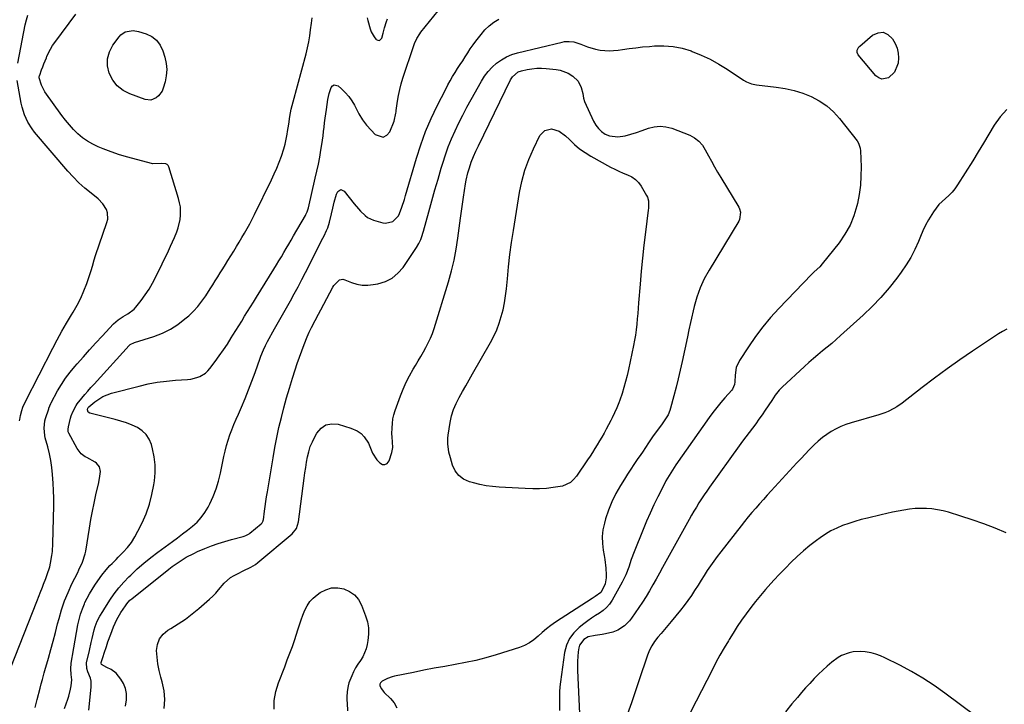
# Model space of a CAD drawing. Units: inches. Extents: x 1900291 to 1905686, y 437841 to 443112.
# Drawn here: x 1904216 to 1904785, y 441259 to 441655 of the extents above; entities that cross this region are included whole.
import ezdxf

# ---------------------------------------------------------------- set-up
doc = ezdxf.new("R2010")
doc.units = ezdxf.units.IN
doc.header["$MEASUREMENT"] = 0
doc.layers.add('7', color=7, linetype='Continuous')
doc.layers.add('8', color=7, linetype='Continuous')

msp = doc.modelspace()

# ---------------------------------------------------------------- linework, layer by layer
at = {"layer": '7', "color": 18}
for points in [[(1904241.7, 441256.63, 1836), (1904243.66, 441261.98, 1836), (1904244.28, 441263.88, 1836), (1904245.23, 441267.75, 1836), (1904245.55, 441269.72, 1836), (1904245.97, 441273.15, 1836), (1904245.64, 441276.4, 1836), (1904245.5, 441279.49, 1836), (1904245.71, 441282.86, 1836), (1904246.22, 441286.21, 1836), (1904246.4, 441287.32, 1836), (1904249.5, 441304.95, 1836), (1904250.18, 441308.11, 1836), (1904251.02, 441311.22, 1836), (1904252.09, 441314.25, 1836), (1904253.33, 441317.23, 1836), (1904253.63, 441317.88, 1836), (1904254.9, 441320.47, 1836), (1904256.25, 441323.01, 1836), (1904257.73, 441325.48, 1836), (1904259.3, 441327.9, 1836), (1904261.06, 441330.49, 1836), (1904263.34, 441333.73, 1836), (1904265.78, 441336.84, 1836), (1904268.07, 441339.28, 1836), (1904269.25, 441340.46, 1836), (1904271.61, 441342.84, 1836), (1904272.78, 441344.03, 1836), (1904275.7, 441346.98, 1836), (1904278.18, 441349.75, 1836), (1904280.47, 441352.67, 1836), (1904282.46, 441355.79, 1836), (1904284.26, 441359.05, 1836), (1904286.62, 441363.89, 1836), (1904288.93, 441369.22, 1836), (1904290.89, 441374.66, 1836), (1904292.35, 441380.26, 1836), (1904293.46, 441385.97, 1836), (1904293.78, 441388.15, 1836), (1904294.17, 441392.82, 1836), (1904294.18, 441397.48, 1836), (1904293.61, 441402.1, 1836), (1904292.65, 441406.69, 1836), (1904291.97, 441409.16, 1836), (1904290.69, 441412.21, 1836), (1904289, 441414.91, 1836), (1904286.67, 441417.09, 1836), (1904283.94, 441418.94, 1836), (1904280.8, 441420.38, 1836), (1904277.6, 441421.67, 1836), (1904274.33, 441422.76, 1836), (1904271.01, 441423.7, 1836), (1904256.43, 441427.31, 1836), (1904255.47, 441427.91, 1836), (1904255.07, 441429.19, 1836), (1904255.28, 441430.21, 1836), (1904255.55, 441430.65, 1836), (1904255.91, 441431.04, 1836), (1904259.32, 441433.86, 1836), (1904261.54, 441435.46, 1836), (1904263.87, 441436.85, 1836), (1904266.36, 441437.93, 1836), (1904268.96, 441438.79, 1836), (1904284.99, 441442.96, 1836), (1904290.18, 441444.16, 1836), (1904295.41, 441445.14, 1836), (1904300.68, 441445.82, 1836), (1904305.99, 441446.3, 1836), (1904312.88, 441446.71, 1836), (1904314.74, 441446.92, 1836), (1904318.34, 441447.83, 1836), (1904320.08, 441448.53, 1836), (1904323.22, 441450.48, 1836), (1904324.56, 441451.74, 1836), (1904325.79, 441453.14, 1836), (1904328.78, 441457.09, 1836), (1904331.23, 441460.43, 1836), (1904333.62, 441463.81, 1836), (1904335.9, 441467.26, 1836), (1904338.13, 441470.76, 1836), (1904339.09, 441472.32, 1836), (1904340.79, 441475.07, 1836), (1904342.49, 441477.81, 1836), (1904344.19, 441480.54, 1836), (1904345.9, 441483.28, 1836), (1904347.61, 441486.01, 1836), (1904349.32, 441488.75, 1836), (1904351.02, 441491.49, 1836), (1904352.72, 441494.23, 1836), (1904362.81, 441510.57, 1836), (1904364.26, 441512.94, 1836), (1904365.71, 441515.32, 1836), (1904367.15, 441517.71, 1836), (1904368.58, 441520.1, 1836), (1904369.99, 441522.5, 1836), (1904371.4, 441524.9, 1836), (1904372.81, 441527.3, 1836), (1904374.21, 441529.71, 1836), (1904381.04, 441541.52, 1836), (1904381.33, 441542.05, 1836), (1904382.08, 441543.7, 1836), (1904382.64, 441545.43, 1836), (1904382.79, 441546.02, 1836), (1904386.75, 441563.04, 1836), (1904387.65, 441567.09, 1836), (1904388.5, 441571.14, 1836), (1904389.26, 441575.21, 1836), (1904389.97, 441579.3, 1836), (1904390.48, 441582.43, 1836), (1904390.88, 441584.96, 1836), (1904391.24, 441587.49, 1836), (1904391.56, 441590.03, 1836), (1904391.85, 441592.57, 1836), (1904392.13, 441595.12, 1836), (1904392.45, 441597.66, 1836), (1904392.79, 441600.19, 1836), (1904393.17, 441602.72, 1836), (1904394.06, 441608.48, 1836), (1904394.8, 441611.98, 1836), (1904395.9, 441615.39, 1836), (1904396.72, 441616.37, 1836), (1904397.65, 441616.94, 1836), (1904399.92, 441616.41, 1836), (1904401.89, 441614.73, 1836), (1904404.09, 441612.61, 1836), (1904406.09, 441610.34, 1836), (1904407.8, 441607.83, 1836), (1904409.31, 441605.18, 1836), (1904410.08, 441603.62, 1836), (1904411.97, 441600.17, 1836), (1904414.05, 441596.85, 1836), (1904416.42, 441593.73, 1836), (1904418.97, 441590.75, 1836), (1904421.29, 441588.28, 1836), (1904426.02, 441586.73, 1836), (1904428.03, 441587.84, 1836), (1904429.87, 441589.89, 1836), (1904432.3, 441595.95, 1836), (1904433.28, 441600.62, 1836), (1904433.39, 441601.41, 1836), (1904433.5, 441602.21, 1836), (1904434.26, 441607.47, 1836), (1904434.84, 441610.88, 1836), (1904435.53, 441614.26, 1836), (1904436.41, 441617.59, 1836), (1904437.4, 441620.9, 1836), (1904443.61, 441639.79, 1836), (1904443.98, 441640.81, 1836), (1904445.35, 441643.74, 1836), (1904447.11, 441646.47, 1836), (1904447.76, 441647.33, 1836), (1904467.74, 441672.3, 1836)], [(1904205.77, 441267.59, 1832), (1904225.85, 441318.55, 1832), (1904227.16, 441321.87, 1832), (1904227.81, 441323.53, 1832), (1904229.09, 441326.85, 1832), (1904229.73, 441328.51, 1832), (1904230.99, 441331.85, 1832), (1904231.85, 441334.15, 1832), (1904233.23, 441338.47, 1832), (1904233.76, 441340.68, 1832), (1904234.55, 441345.15, 1832), (1904234.82, 441347.4, 1832), (1904235.08, 441351.94, 1832), (1904235.53, 441373.8, 1832), (1904235.56, 441378.17, 1832), (1904235.49, 441382.54, 1832), (1904235.28, 441386.9, 1832), (1904234.94, 441391.81, 1832), (1904234.49, 441395.87, 1832), (1904233.88, 441399.9, 1832), (1904233.06, 441403.89, 1832), (1904232.09, 441407.85, 1832), (1904230.68, 441412.99, 1832), (1904230.36, 441414.37, 1832), (1904229.95, 441418.59, 1832), (1904230.47, 441422.79, 1832), (1904230.84, 441424.16, 1832), (1904232.64, 441429.77, 1832), (1904232.78, 441430.23, 1832), (1904233.25, 441431.58, 1832), (1904233.82, 441432.89, 1832), (1904234.04, 441433.31, 1832), (1904237.83, 441440.11, 1832), (1904240.07, 441443.85, 1832), (1904242.45, 441447.49, 1832), (1904245.06, 441450.97, 1832), (1904247.81, 441454.35, 1832), (1904249.12, 441455.87, 1832), (1904252.67, 441459.91, 1832), (1904256.24, 441463.92, 1832), (1904259.87, 441467.88, 1832), (1904263.53, 441471.81, 1832), (1904270.17, 441478.85, 1832), (1904272.79, 441481.19, 1832), (1904275.73, 441483.13, 1832), (1904278.44, 441484.62, 1832), (1904282.07, 441487.36, 1832), (1904283.08, 441488.51, 1832), (1904286.14, 441492.43, 1832), (1904288.5, 441495.68, 1832), (1904290.72, 441499.02, 1832), (1904292.73, 441502.5, 1832), (1904294.58, 441506.07, 1832), (1904301.81, 441521.14, 1832), (1904303.01, 441523.7, 1832), (1904304.18, 441526.27, 1832), (1904305.3, 441528.85, 1832), (1904306.67, 441532.1, 1832), (1904307.49, 441534.41, 1832), (1904308.59, 441539.17, 1832), (1904308.87, 441541.61, 1832), (1904308.74, 441546.5, 1832), (1904308.32, 441548.9, 1832), (1904307.72, 441551.28, 1832), (1904302, 441569.7, 1832), (1904301.61, 441570.42, 1832), (1904301.1, 441570.99, 1832), (1904300.42, 441571.33, 1832), (1904297.77, 441571.5, 1832), (1904292.91, 441571.44, 1832), (1904283.32, 441573.85, 1832), (1904278.45, 441575.18, 1832), (1904273.61, 441576.64, 1832), (1904268.84, 441578.3, 1832), (1904264.11, 441580.08, 1832), (1904261.31, 441581.2, 1832), (1904258.12, 441582.69, 1832), (1904255.07, 441584.4, 1832), (1904252.23, 441586.44, 1832), (1904249.54, 441588.71, 1832), (1904247.03, 441591.21, 1832), (1904244.62, 441593.81, 1832), (1904242.38, 441596.54, 1832), (1904240.23, 441599.36, 1832), (1904230.5, 441613.02, 1832), (1904228.46, 441616.75, 1832), (1904227.17, 441621.13, 1832), (1904227.19, 441621.42, 1832), (1904227.39, 441622.3, 1832), (1904227.49, 441622.58, 1832), (1904228.58, 441625.59, 1832), (1904229.23, 441627.37, 1832), (1904229.9, 441629.15, 1832), (1904231.29, 441632.69, 1832), (1904231.62, 441633.49, 1832), (1904233.63, 441637.67, 1832), (1904234.85, 441639.64, 1832), (1904236.17, 441641.54, 1832), (1904248.41, 441657.76, 1832)], [(1904224.87, 441257.27, 1834), (1904226.05, 441261.82, 1834), (1904227.64, 441268.42, 1834), (1904228.29, 441270.96, 1834), (1904229.01, 441273.49, 1834), (1904230.11, 441277.28, 1834), (1904230.47, 441278.55, 1834), (1904232.51, 441285.83, 1834), (1904233.86, 441290.74, 1834), (1904235.21, 441295.66, 1834), (1904236.52, 441300.58, 1834), (1904237.82, 441305.5, 1834), (1904238.62, 441308.58, 1834), (1904240.13, 441313.72, 1834), (1904241.85, 441318.78, 1834), (1904243.88, 441323.73, 1834), (1904246.11, 441328.6, 1834), (1904249.42, 441335.27, 1834), (1904250.14, 441336.75, 1834), (1904252.2, 441341.26, 1834), (1904253.73, 441345.95, 1834), (1904254.05, 441347.56, 1834), (1904256.23, 441360.94, 1834), (1904257.06, 441365.77, 1834), (1904257.95, 441370.59, 1834), (1904258.92, 441375.39, 1834), (1904259.95, 441380.17, 1834), (1904261.56, 441387.33, 1834), (1904262.3, 441390.95, 1834), (1904262.68, 441393.61, 1834), (1904262.09, 441396.33, 1834), (1904260.3, 441398.47, 1834), (1904259.51, 441398.99, 1834), (1904254.61, 441401.61, 1834), (1904253.78, 441402.1, 1834), (1904251.5, 441403.86, 1834), (1904249.17, 441406.9, 1834), (1904244.34, 441415.75, 1834), (1904243.99, 441416.61, 1834), (1904243.85, 441417.99, 1834), (1904244.04, 441419.38, 1834), (1904245.3, 441424.42, 1834), (1904245.66, 441425.69, 1834), (1904246.57, 441428.16, 1834), (1904248.43, 441431.65, 1834), (1904249.18, 441432.73, 1834), (1904251.75, 441435.93, 1834), (1904253.49, 441438.01, 1834), (1904255.25, 441440.08, 1834), (1904257.04, 441442.12, 1834), (1904258.86, 441444.13, 1834), (1904279.13, 441466.3, 1834), (1904279.79, 441466.92, 1834), (1904282.18, 441468.15, 1834), (1904293.5, 441471.68, 1834), (1904298.34, 441473.54, 1834), (1904302.98, 441475.77, 1834), (1904307.31, 441478.55, 1834), (1904311.42, 441481.72, 1834), (1904313.61, 441483.63, 1834), (1904316.35, 441486.23, 1834), (1904318.91, 441488.97, 1834), (1904321.24, 441491.92, 1834), (1904323.4, 441495.01, 1834), (1904325.99, 441499.08, 1834), (1904327.46, 441501.41, 1834), (1904328.93, 441503.75, 1834), (1904330.38, 441506.09, 1834), (1904331.84, 441508.44, 1834), (1904333.29, 441510.78, 1834), (1904334.74, 441513.12, 1834), (1904336.2, 441515.47, 1834), (1904339.64, 441520.99, 1834), (1904341.23, 441523.57, 1834), (1904342.81, 441526.15, 1834), (1904344.36, 441528.76, 1834), (1904345.9, 441531.37, 1834), (1904347.39, 441534, 1834), (1904348.85, 441536.65, 1834), (1904350.25, 441539.34, 1834), (1904351.6, 441542.05, 1834), (1904361.4, 441562.17, 1834), (1904362.97, 441565.52, 1834), (1904364.46, 441568.9, 1834), (1904365.83, 441572.33, 1834), (1904367.14, 441575.78, 1834), (1904368.57, 441580.02, 1834), (1904369.36, 441582.81, 1834), (1904369.98, 441585.66, 1834), (1904370.49, 441588.52, 1834), (1904370.7, 441589.97, 1834), (1904371.35, 441594.3, 1834), (1904372.02, 441598.64, 1834), (1904372.82, 441602.94, 1834), (1904373.32, 441605.08, 1834), (1904373.86, 441607.2, 1834), (1904381.4, 441634.98, 1834), (1904382.24, 441638.38, 1834), (1904382.98, 441641.8, 1834), (1904383.56, 441645.26, 1834), (1904384.03, 441648.73, 1834), (1904384.51, 441652.72, 1834), (1904384.93, 441655.69, 1834)], [(1904255.76, 441255.75, 1838), (1904257.22, 441269.06, 1838), (1904257.15, 441272.53, 1838), (1904256.76, 441274.21, 1838), (1904255.31, 441277.9, 1838), (1904254.67, 441279.79, 1838), (1904254.58, 441283.06, 1838), (1904256.2, 441290.24, 1838), (1904257.25, 441294.88, 1838), (1904257.77, 441297.2, 1838), (1904258.86, 441302.04, 1838), (1904259.45, 441304.13, 1838), (1904260.72, 441307.13, 1838), (1904262.25, 441309.99, 1838), (1904263.92, 441312.78, 1838), (1904264.49, 441313.69, 1838), (1904268.06, 441319.25, 1838), (1904270.54, 441322.84, 1838), (1904273.17, 441326.31, 1838), (1904276.04, 441329.59, 1838), (1904279.05, 441332.75, 1838), (1904280.12, 441333.79, 1838), (1904283.86, 441337.29, 1838), (1904287.69, 441340.67, 1838), (1904291.66, 441343.9, 1838), (1904295.73, 441347.01, 1838), (1904304.18, 441353.19, 1838), (1904307.1, 441355.35, 1838), (1904310, 441357.53, 1838), (1904312.87, 441359.75, 1838), (1904315.73, 441361.99, 1838), (1904318.39, 441364.39, 1838), (1904320.82, 441366.99, 1838), (1904322.9, 441369.88, 1838), (1904324.74, 441372.96, 1838), (1904325.75, 441374.92, 1838), (1904327.73, 441379.19, 1838), (1904329.46, 441383.55, 1838), (1904330.82, 441388.04, 1838), (1904331.94, 441392.62, 1838), (1904333.86, 441402.29, 1838), (1904334.57, 441405.44, 1838), (1904335.38, 441408.57, 1838), (1904336.34, 441411.66, 1838), (1904337.39, 441414.71, 1838), (1904338.55, 441417.74, 1838), (1904339.74, 441420.75, 1838), (1904340.99, 441423.74, 1838), (1904342.27, 441426.71, 1838), (1904344.03, 441430.7, 1838), (1904346.16, 441435.68, 1838), (1904348.21, 441440.69, 1838), (1904350.15, 441445.75, 1838), (1904352.01, 441450.84, 1838), (1904354.89, 441459.02, 1838), (1904355.34, 441460.25, 1838), (1904356.78, 441463.93, 1838), (1904357.86, 441466.33, 1838), (1904358.46, 441467.5, 1838), (1904359.08, 441468.66, 1838), (1904363.2, 441475.98, 1838), (1904365.48, 441480.04, 1838), (1904367.76, 441484.1, 1838), (1904370.04, 441488.16, 1838), (1904372.32, 441492.21, 1838), (1904374.58, 441496.28, 1838), (1904376.81, 441500.37, 1838), (1904378.98, 441504.48, 1838), (1904381.11, 441508.62, 1838), (1904391.15, 441528.35, 1838), (1904391.89, 441529.85, 1838), (1904393.26, 441532.9, 1838), (1904393.89, 441534.45, 1838), (1904394.99, 441537.6, 1838), (1904396.18, 441542.4, 1838), (1904396.88, 441545.72, 1838), (1904397.55, 441549.12, 1838), (1904399.03, 441553.82, 1838), (1904399.74, 441555.31, 1838), (1904401.48, 441556.46, 1838), (1904403.39, 441555.64, 1838), (1904409.29, 441548.23, 1838), (1904411.67, 441545.37, 1838), (1904412.91, 441543.99, 1838), (1904415.54, 441541.41, 1838), (1904417, 441540.35, 1838), (1904420.31, 441538.86, 1838), (1904425.72, 441537.23, 1838), (1904427.24, 441536.98, 1838), (1904431.58, 441537.98, 1838), (1904434.77, 441541.29, 1838), (1904435.46, 441542.71, 1838), (1904436.76, 441546.32, 1838), (1904438.23, 441550.8, 1838), (1904438.91, 441553.06, 1838), (1904445.15, 441574.6, 1838), (1904447.65, 441582.36, 1838), (1904450.43, 441590.02, 1838), (1904453.65, 441597.5, 1838), (1904457.15, 441604.87, 1838), (1904462.11, 441614.57, 1838), (1904463.38, 441616.98, 1838), (1904464.71, 441619.37, 1838), (1904466.1, 441621.72, 1838), (1904467.54, 441624.04, 1838), (1904467.55, 441624.06, 1838), (1904469.01, 441626.36, 1838), (1904470.47, 441628.65, 1838), (1904471.91, 441630.95, 1838), (1904473.35, 441633.26, 1838), (1904474.82, 441635.55, 1838), (1904476.33, 441637.8, 1838), (1904477.9, 441640.02, 1838), (1904479.51, 441642.2, 1838), (1904482.52, 441646.15, 1838), (1904484.76, 441648.74, 1838), (1904487.19, 441651.12, 1838), (1904489.9, 441653.18, 1838), (1904492.79, 441655.02, 1838)], [(1904416.78, 441655.62, 1834), (1904417.02, 441654.2, 1834), (1904418.43, 441649.26, 1834), (1904419.02, 441647.66, 1834), (1904420.69, 441644.73, 1834), (1904421.78, 441643.41, 1834), (1904422, 441643.18, 1834), (1904422.93, 441642.74, 1834), (1904423.77, 441642.65, 1834), (1904425.12, 441643.9, 1834), (1904426.02, 441646.92, 1834), (1904426.82, 441649.96, 1834), (1904427.88, 441653.53, 1834), (1904428.49, 441655.12, 1834)], [(1904295.05, 441642.81, 1834), (1904297.11, 441640, 1834), (1904298.69, 441636.71, 1834), (1904299.82, 441632.98, 1834), (1904300.56, 441629.41, 1834), (1904300.89, 441625.84, 1834), (1904300.59, 441622.27, 1834), (1904299.88, 441618.7, 1834), (1904298.82, 441615.08, 1834), (1904298.15, 441613.43, 1834), (1904296.13, 441610.61, 1834), (1904294.78, 441609.44, 1834), (1904291.65, 441608.22, 1834), (1904288.32, 441608.59, 1834), (1904279.59, 441611.76, 1834), (1904275.67, 441613.81, 1834), (1904272.28, 441616.39, 1834), (1904269.67, 441619.76, 1834), (1904267.58, 441623.65, 1834), (1904266.7, 441627.92, 1834), (1904266.63, 441632.05, 1834), (1904267.79, 441636.02, 1834), (1904269.77, 441639.88, 1834), (1904273.33, 441644.78, 1834), (1904274.37, 441645.93, 1834), (1904276.89, 441647.57, 1834), (1904281.48, 441648.34, 1834), (1904284.57, 441647.81, 1834), (1904288.96, 441646.47, 1834), (1904292.25, 441644.88, 1834), (1904295.05, 441642.81, 1834)], [(1904299.35, 441256.72, 1842), (1904299.74, 441261.85, 1842), (1904299.29, 441266.96, 1842), (1904298.27, 441272.08, 1842), (1904297.5, 441274.75, 1842), (1904296.56, 441278.55, 1842), (1904295.81, 441282.38, 1842), (1904295.33, 441286.25, 1842), (1904295.04, 441290.15, 1842), (1904295.52, 441293.73, 1842), (1904296.65, 441296.95, 1842), (1904298.77, 441299.62, 1842), (1904301.54, 441301.94, 1842), (1904303.32, 441302.97, 1842), (1904307.53, 441305.57, 1842), (1904311.63, 441308.33, 1842), (1904315.57, 441311.31, 1842), (1904319.39, 441314.45, 1842), (1904325.61, 441319.85, 1842), (1904327.45, 441321.56, 1842), (1904329.21, 441323.35, 1842), (1904330.84, 441325.25, 1842), (1904333.99, 441329.12, 1842), (1904337.73, 441332.3, 1842), (1904339.86, 441333.57, 1842), (1904342.17, 441334.75, 1842), (1904345.08, 441336.17, 1842), (1904349.45, 441338.25, 1842), (1904352.17, 441339.95, 1842), (1904353.44, 441340.93, 1842), (1904373.29, 441357.51, 1842), (1904375.84, 441360.63, 1842), (1904377.06, 441364.48, 1842), (1904380.29, 441389.75, 1842), (1904380.72, 441392.83, 1842), (1904381.18, 441395.91, 1842), (1904381.69, 441398.97, 1842), (1904382.24, 441402.03, 1842), (1904382.96, 441405.04, 1842), (1904383.86, 441407.98, 1842), (1904385.03, 441410.82, 1842), (1904386.39, 441413.6, 1842), (1904387.57, 441415.77, 1842), (1904390.05, 441418.59, 1842), (1904392.9, 441420.53, 1842), (1904396.29, 441421.14, 1842), (1904400.04, 441420.86, 1842), (1904407.3, 441418.66, 1842), (1904410.99, 441417.09, 1842), (1904413.22, 441415.6, 1842), (1904415.06, 441413.72, 1842), (1904417.41, 441409.99, 1842), (1904418.72, 441407.14, 1842), (1904419.81, 441404.21, 1842), (1904422.33, 441400.31, 1842), (1904423.94, 441398.53, 1842), (1904425.54, 441397.72, 1842), (1904427, 441397.55, 1842), (1904428.26, 441398.31, 1842), (1904429.38, 441399.71, 1842), (1904430.92, 441404.54, 1842), (1904431.52, 441407.55, 1842), (1904431.42, 441410.62, 1842), (1904431.1, 441413.72, 1842), (1904431.04, 441415.28, 1842), (1904431.08, 441418.86, 1842), (1904431.26, 441421.41, 1842), (1904431.6, 441423.93, 1842), (1904432.19, 441426.41, 1842), (1904432.93, 441428.85, 1842), (1904435.94, 441437.23, 1842), (1904437.51, 441441.22, 1842), (1904439.23, 441445.14, 1842), (1904441.18, 441448.95, 1842), (1904443.29, 441452.69, 1842), (1904444.63, 441454.91, 1842), (1904446.17, 441457.48, 1842), (1904447.69, 441460.07, 1842), (1904449.19, 441462.67, 1842), (1904450.68, 441465.28, 1842), (1904452.06, 441467.93, 1842), (1904453.33, 441470.64, 1842), (1904454.42, 441473.42, 1842), (1904455.39, 441476.25, 1842), (1904463.7, 441503.27, 1842), (1904465.44, 441509.45, 1842), (1904466.96, 441515.69, 1842), (1904468.17, 441521.99, 1842), (1904469.17, 441528.33, 1842), (1904470.7, 441539.93, 1842), (1904471.24, 441543.96, 1842), (1904471.81, 441547.99, 1842), (1904472.41, 441552.02, 1842), (1904473.02, 441556.04, 1842), (1904473.61, 441559.8, 1842), (1904473.99, 441561.93, 1842), (1904474.94, 441566.15, 1842), (1904475.77, 441569.11, 1842), (1904476.85, 441572.36, 1842), (1904478.13, 441575.55, 1842), (1904479.54, 441578.68, 1842), (1904481.02, 441581.78, 1842), (1904499.55, 441619.84, 1842), (1904500.69, 441621.68, 1842), (1904503.95, 441624.43, 1842), (1904505.98, 441625.13, 1842), (1904509.25, 441625.82, 1842), (1904511.96, 441626.27, 1842), (1904514.69, 441626.54, 1842), (1904517.42, 441626.57, 1842), (1904520.17, 441626.42, 1842), (1904525.91, 441625.86, 1842), (1904528.35, 441625.42, 1842), (1904532.92, 441623.73, 1842), (1904535.67, 441622.04, 1842), (1904538.58, 441619.15, 1842), (1904540.36, 441615.46, 1842), (1904541.33, 441611.99, 1842), (1904541.79, 441609.33, 1842), (1904542.4, 441607.41, 1842), (1904547.56, 441595.99, 1842), (1904548.85, 441593.75, 1842), (1904550.37, 441591.72, 1842), (1904552.24, 441590.01, 1842), (1904554.36, 441588.52, 1842), (1904556.7, 441587.52, 1842), (1904561.58, 441586.86, 1842), (1904565.73, 441587.61, 1842), (1904569.09, 441588.53, 1842), (1904572.43, 441589.53, 1842)], [(1904786.42, 441602.67, 1838), (1904782.53, 441598.44, 1838), (1904779.12, 441593.67, 1838), (1904776.08, 441588.49, 1838), (1904773, 441583.34, 1838), (1904769.86, 441578.21, 1838), (1904766.7, 441573.1, 1838), (1904757.93, 441559.13, 1838), (1904756.42, 441556.99, 1838), (1904754.79, 441554.96, 1838), (1904752.96, 441553.12, 1838), (1904750.99, 441551.39, 1838), (1904749.02, 441549.67, 1838), (1904747.18, 441547.83, 1838), (1904745.52, 441545.82, 1838), (1904744, 441543.69, 1838), (1904742.98, 441542.11, 1838), (1904741.13, 441539.05, 1838), (1904739.41, 441535.93, 1838), (1904737.87, 441532.72, 1838), (1904736.46, 441529.44, 1838), (1904735.31, 441526.55, 1838), (1904733.23, 441521.87, 1838), (1904730.92, 441517.33, 1838), (1904728.27, 441512.98, 1838), (1904725.38, 441508.76, 1838), (1904722.85, 441505.35, 1838), (1904718.36, 441499.66, 1838), (1904713.66, 441494.17, 1838), (1904708.65, 441488.96, 1838), (1904703.42, 441483.95, 1838), (1904690.37, 441472.14, 1838), (1904687.8, 441469.85, 1838), (1904685.2, 441467.6, 1838), (1904682.56, 441465.4, 1838), (1904679.89, 441463.23, 1838), (1904677.22, 441461.05, 1838), (1904674.58, 441458.84, 1838), (1904672, 441456.58, 1838), (1904669.44, 441454.27, 1838), (1904656.47, 441442.32, 1838), (1904654.77, 441440.6, 1838), (1904652.57, 441437.71, 1838), (1904650.51, 441434.7, 1838), (1904646.71, 441428.99, 1838), (1904644.93, 441426.37, 1838), (1904643.12, 441423.77, 1838), (1904641.26, 441421.22, 1838), (1904639.35, 441418.68, 1838), (1904637.44, 441416.16, 1838), (1904635.54, 441413.63, 1838), (1904633.66, 441411.08, 1838), (1904631.8, 441408.52, 1838), (1904614.56, 441384.55, 1838), (1904612.97, 441382.3, 1838), (1904611.41, 441380.03, 1838), (1904609.9, 441377.72, 1838), (1904608.42, 441375.4, 1838), (1904606.98, 441373.05, 1838), (1904605.56, 441370.69, 1838), (1904604.18, 441368.31, 1838), (1904602.83, 441365.91, 1838), (1904589.35, 441341.56, 1838), (1904587.47, 441338.18, 1838), (1904585.59, 441334.8, 1838), (1904583.7, 441331.42, 1838), (1904581.81, 441328.05, 1838), (1904579.87, 441324.71, 1838), (1904577.87, 441321.4, 1838), (1904575.78, 441318.15, 1838), (1904573.64, 441314.93, 1838), (1904569.52, 441308.94, 1838), (1904568.27, 441307.33, 1838), (1904565.37, 441304.5, 1838), (1904561.6, 441302.01, 1838), (1904558.66, 441300.78, 1838), (1904554.44, 441299.79, 1838), (1904552.49, 441299.43, 1838), (1904548.56, 441298.86, 1838), (1904544.44, 441297.99, 1838), (1904541.86, 441296.57, 1838), (1904539.4, 441293.2, 1838), (1904539.03, 441291.8, 1838), (1904538.72, 441289.4, 1838), (1904538.44, 441286.69, 1838), (1904538.26, 441283.99, 1838), (1904538.22, 441281.28, 1838), (1904538.29, 441278.56, 1838), (1904539.51, 441253.86, 1838)], [(1904572.43, 441589.53, 1842), (1904575.73, 441590.65, 1842), (1904579.23, 441591.93, 1842), (1904582.6, 441592.8, 1842), (1904585.98, 441593.18, 1842), (1904589.35, 441592.8, 1842), (1904592.72, 441591.92, 1842), (1904603.15, 441587.9, 1842), (1904605.95, 441586.47, 1842), (1904608.37, 441584.48, 1842), (1904610.43, 441582.06, 1842), (1904611.32, 441580.75, 1842), (1904612.14, 441579.39, 1842), (1904614.02, 441575.92, 1842), (1904615.74, 441572.8, 1842), (1904617.49, 441569.69, 1842), (1904619.28, 441566.61, 1842), (1904621.11, 441563.54, 1842), (1904631.49, 441546.38, 1842), (1904631.97, 441545.41, 1842), (1904632.54, 441543.36, 1842), (1904631.96, 441539.15, 1842), (1904631.48, 441538.18, 1842), (1904614.32, 441510, 1842), (1904611.56, 441504.95, 1842), (1904609.15, 441499.77, 1842), (1904607.24, 441494.38, 1842), (1904605.67, 441488.85, 1842), (1904603.52, 441479.62, 1842), (1904602.71, 441475.53, 1842), (1904601.93, 441471.42, 1842), (1904598.8, 441457.11, 1842), (1904597.68, 441452.15, 1842), (1904596.52, 441447.2, 1842), (1904595.29, 441442.26, 1842), (1904594.02, 441437.33, 1842), (1904592.11, 441430.16, 1842), (1904591.7, 441428.86, 1842), (1904590.59, 441426.37, 1842), (1904589.14, 441424.03, 1842), (1904587.58, 441421.76, 1842), (1904586.78, 441420.64, 1842), (1904582.1, 441414.18, 1842), (1904579.34, 441410.21, 1842), (1904577.56, 441407.52, 1842), (1904575.77, 441404.84, 1842), (1904574.86, 441403.51, 1842), (1904572.83, 441400.55, 1842), (1904570.92, 441397.73, 1842), (1904569.03, 441394.89, 1842), (1904567.18, 441392.02, 1842), (1904565.36, 441389.14, 1842), (1904563.04, 441385.42, 1842), (1904560.44, 441380.83, 1842), (1904558.11, 441376.12, 1842), (1904556.18, 441371.23, 1842), (1904554.52, 441366.22, 1842), (1904553.81, 441363.75, 1842), (1904552.99, 441359.87, 1842), (1904552.54, 441355.98, 1842), (1904552.64, 441352.07, 1842), (1904553.1, 441348.13, 1842), (1904553.66, 441345.15, 1842), (1904554.08, 441342.69, 1842), (1904554.68, 441337.74, 1842), (1904554.93, 441333.96, 1842), (1904554.89, 441332.13, 1842), (1904554.19, 441328.61, 1842), (1904552.8, 441325.4, 1842), (1904551.72, 441323.76, 1842), (1904548.54, 441321.37, 1842), (1904546.84, 441320.27, 1842), (1904525.63, 441306.55, 1842), (1904522.96, 441304.7, 1842), (1904520.38, 441302.76, 1842), (1904517.93, 441300.65, 1842), (1904515.56, 441298.44, 1842), (1904513.13, 441296.36, 1842), (1904510.54, 441294.53, 1842), (1904507.72, 441293.1, 1842), (1904504.75, 441291.92, 1842), (1904491.21, 441287.68, 1842), (1904485.36, 441285.98, 1842), (1904479.47, 441284.45, 1842), (1904473.52, 441283.16, 1842), (1904467.53, 441282.04, 1842), (1904461.51, 441281, 1842), (1904455.51, 441279.92, 1842), (1904449.52, 441278.76, 1842), (1904443.54, 441277.55, 1842), (1904432.59, 441275.27, 1842), (1904431.18, 441274.92, 1842), (1904428.45, 441273.97, 1842), (1904425.42, 441272.51, 1842), (1904424.36, 441271.57, 1842), (1904423.98, 441270.71, 1842), (1904424, 441269.81, 1842), (1904424.91, 441267.98, 1842), (1904425.93, 441266.62, 1842), (1904426.51, 441265.99, 1842), (1904430.16, 441262.41, 1842), (1904432.23, 441259.85, 1842), (1904433.87, 441257.1, 1842)], [(1904519.3, 441590.66, 1844), (1904523.33, 441591.51, 1844), (1904527.72, 441590.27, 1844), (1904531.41, 441587.6, 1844), (1904533.6, 441585.32, 1844), (1904536.47, 441582.6, 1844), (1904539.48, 441580.07, 1844), (1904542.7, 441577.82, 1844), (1904546.07, 441575.75, 1844), (1904557.43, 441569.46, 1844), (1904559.82, 441568.2, 1844), (1904562.25, 441567.03, 1844), (1904564.73, 441565.96, 1844), (1904567.25, 441564.97, 1844), (1904569.61, 441563.81, 1844), (1904571.73, 441562.38, 1844), (1904573.51, 441560.54, 1844), (1904575.07, 441558.43, 1844), (1904578.18, 441553.09, 1844), (1904578.65, 441552.12, 1844), (1904579.23, 441550.07, 1844), (1904579.25, 441545.72, 1844), (1904579.14, 441544.63, 1844), (1904577.55, 441531.85, 1844), (1904576.67, 441524.37, 1844), (1904575.85, 441516.89, 1844), (1904575.13, 441509.39, 1844), (1904574.49, 441501.88, 1844), (1904573.62, 441491.05, 1844), (1904573.37, 441487.95, 1844), (1904573.1, 441484.84, 1844), (1904572.81, 441481.74, 1844), (1904572.51, 441478.63, 1844), (1904572.16, 441475.54, 1844), (1904571.74, 441472.45, 1844), (1904571.22, 441469.38, 1844), (1904570.63, 441466.32, 1844), (1904567.77, 441452.6, 1844), (1904566.98, 441449.08, 1844), (1904566.1, 441445.58, 1844), (1904565.11, 441442.12, 1844), (1904564.03, 441438.67, 1844), (1904562.78, 441434.88, 1844), (1904562.25, 441433.36, 1844), (1904561.06, 441430.36, 1844), (1904559.71, 441427.42, 1844), (1904558.27, 441424.53, 1844), (1904557.53, 441423.1, 1844), (1904554.87, 441418.07, 1844), (1904553.63, 441415.78, 1844), (1904552.37, 441413.5, 1844), (1904551.06, 441411.25, 1844), (1904549.73, 441409.01, 1844), (1904548.37, 441406.79, 1844), (1904546.97, 441404.59, 1844), (1904545.53, 441402.42, 1844), (1904544.07, 441400.26, 1844), (1904537.62, 441390.92, 1844), (1904536.02, 441388.92, 1844), (1904534.17, 441387.15, 1844), (1904529.64, 441385.1, 1844), (1904524.24, 441384.26, 1844), (1904520.3, 441383.79, 1844), (1904516.36, 441383.5, 1844), (1904512.4, 441383.49, 1844), (1904508.02, 441383.69, 1844), (1904504.26, 441383.97, 1844), (1904500.5, 441384.22, 1844), (1904496.74, 441384.43, 1844), (1904492.98, 441384.62, 1844), (1904489.23, 441384.91, 1844), (1904485.52, 441385.38, 1844), (1904481.84, 441386.1, 1844), (1904478.19, 441387, 1844), (1904475.77, 441387.68, 1844), (1904472.48, 441389.2, 1844), (1904469.68, 441391.22, 1844), (1904467.63, 441393.99, 1844), (1904466.06, 441397.26, 1844), (1904464.78, 441401.56, 1844), (1904463.98, 441404.75, 1844), (1904463.32, 441409.62, 1844), (1904463.38, 441412.88, 1844), (1904463.56, 441414.51, 1844), (1904464.73, 441421.93, 1844), (1904465.54, 441425.71, 1844), (1904466.62, 441429.41, 1844), (1904468.11, 441432.95, 1844), (1904469.86, 441436.41, 1844), (1904471.82, 441439.79, 1844), (1904473.78, 441443.17, 1844), (1904475.72, 441446.56, 1844), (1904477.66, 441449.96, 1844), (1904487.98, 441468.13, 1844), (1904489.87, 441471.74, 1844), (1904491.57, 441475.43, 1844), (1904493, 441479.23, 1844), (1904494.25, 441483.11, 1844), (1904495.24, 441487.07, 1844), (1904496.1, 441491.05, 1844), (1904496.73, 441495.08, 1844), (1904497.21, 441499.13, 1844), (1904497.74, 441504.96, 1844), (1904498.45, 441511.93, 1844), (1904499.26, 441518.9, 1844), (1904500.21, 441525.84, 1844), (1904501.26, 441532.78, 1844), (1904504.82, 441554.72, 1844), (1904506.17, 441561.23, 1844), (1904507.88, 441567.62, 1844), (1904510.14, 441573.84, 1844), (1904512.76, 441579.94, 1844), (1904516.49, 441587.66, 1844), (1904519.3, 441590.66, 1844)], [(1904786.38, 441475.86, 1836), (1904783.98, 441474.47, 1836), (1904781.6, 441473.05, 1836), (1904779.26, 441471.57, 1836), (1904776.93, 441470.05, 1836), (1904766.6, 441463.12, 1836), (1904759.18, 441458.03, 1836), (1904751.84, 441452.84, 1836), (1904744.61, 441447.5, 1836), (1904737.45, 441442.05, 1836), (1904725.95, 441433.1, 1836), (1904722.82, 441430.92, 1836), (1904721.17, 441429.96, 1836), (1904717.74, 441428.28, 1836), (1904715.97, 441427.55, 1836), (1904712.35, 441426.34, 1836), (1904696.36, 441421.76, 1836), (1904693.39, 441420.78, 1836), (1904690.48, 441419.65, 1836), (1904687.68, 441418.28, 1836), (1904684.94, 441416.77, 1836), (1904682.32, 441415.05, 1836), (1904679.8, 441413.21, 1836), (1904677.42, 441411.19, 1836), (1904675.13, 441409.05, 1836), (1904674.69, 441408.6, 1836), (1904672.26, 441406.13, 1836), (1904669.86, 441403.65, 1836), (1904667.48, 441401.14, 1836), (1904665.12, 441398.61, 1836), (1904650.2, 441382.43, 1836), (1904647.94, 441379.96, 1836), (1904645.7, 441377.48, 1836), (1904643.49, 441374.98, 1836), (1904641.29, 441372.46, 1836), (1904639.12, 441369.92, 1836), (1904636.98, 441367.36, 1836), (1904634.88, 441364.76, 1836), (1904632.8, 441362.14, 1836), (1904621.07, 441347.13, 1836), (1904619.06, 441344.49, 1836), (1904617.09, 441341.83, 1836), (1904615.18, 441339.12, 1836), (1904613.31, 441336.38, 1836), (1904611.5, 441333.6, 1836), (1904609.7, 441330.82, 1836), (1904607.93, 441328.01, 1836), (1904605.97, 441324.84, 1836), (1904604.07, 441321.88, 1836), (1904602.08, 441318.98, 1836), (1904599.97, 441316.17, 1836), (1904597.78, 441313.42, 1836), (1904592.39, 441306.95, 1836), (1904590.46, 441304.64, 1836), (1904588.52, 441302.35, 1836), (1904586.58, 441300.07, 1836), (1904584.62, 441297.79, 1836), (1904582.82, 441295.43, 1836), (1904581.21, 441292.96, 1836), (1904579.89, 441290.32, 1836), (1904578.78, 441287.56, 1836), (1904573.73, 441272.65, 1836), (1904571.57, 441266.29, 1836), (1904569.41, 441259.94, 1836), (1904567.23, 441253.59, 1836)], [(1904786.08, 441358.24, 1834), (1904779.59, 441360.86, 1834), (1904773.06, 441363.34, 1834), (1904766.46, 441365.64, 1834), (1904759.82, 441367.81, 1834), (1904752.73, 441370.01, 1834), (1904749.57, 441370.85, 1834), (1904746.39, 441371.54, 1834), (1904743.16, 441371.97, 1834), (1904739.9, 441372.25, 1834), (1904736.63, 441372.28, 1834), (1904733.37, 441372.16, 1834), (1904730.12, 441371.82, 1834), (1904726.79, 441371.31, 1834), (1904723.53, 441370.68, 1834), (1904720.26, 441370.01, 1834), (1904717.01, 441369.31, 1834), (1904713.76, 441368.57, 1834), (1904705.81, 441366.72, 1834), (1904702.18, 441365.8, 1834), (1904698.58, 441364.79, 1834), (1904695.03, 441363.63, 1834), (1904691.5, 441362.37, 1834), (1904688.07, 441360.91, 1834), (1904684.74, 441359.26, 1834), (1904681.56, 441357.35, 1834), (1904678.47, 441355.26, 1834), (1904676.45, 441353.77, 1834), (1904672.63, 441350.81, 1834), (1904668.91, 441347.75, 1834), (1904665.31, 441344.53, 1834), (1904661.81, 441341.21, 1834), (1904658.41, 441337.77, 1834), (1904655.05, 441334.29, 1834), (1904651.77, 441330.75, 1834), (1904648.52, 441327.16, 1834), (1904646.95, 441325.38, 1834), (1904644.02, 441321.99, 1834), (1904641.16, 441318.53, 1834), (1904638.4, 441315, 1834), (1904635.71, 441311.41, 1834), (1904633.12, 441307.75, 1834), (1904630.6, 441304.04, 1834), (1904628.18, 441300.27, 1834), (1904625.84, 441296.45, 1834), (1904625.46, 441295.82, 1834), (1904623.02, 441291.63, 1834), (1904620.63, 441287.41, 1834), (1904618.32, 441283.15, 1834), (1904616.06, 441278.85, 1834), (1904606.79, 441260.86, 1834), (1904603.01, 441253.39, 1834)], [(1904362.88, 441256.23, 1844), (1904363.05, 441261.37, 1844), (1904364, 441266.42, 1844), (1904365.47, 441271.42, 1844), (1904369.04, 441280.82, 1844), (1904370.55, 441284.72, 1844), (1904371.33, 441286.67, 1844), (1904372.87, 441290.56, 1844), (1904373.59, 441292.52, 1844), (1904374.92, 441296.48, 1844), (1904376.69, 441302.17, 1844), (1904377.61, 441305.01, 1844), (1904378.57, 441307.83, 1844), (1904379.59, 441310.63, 1844), (1904380.65, 441313.42, 1844), (1904381.96, 441316.03, 1844), (1904383.53, 441318.43, 1844), (1904385.5, 441320.51, 1844), (1904387.73, 441322.39, 1844), (1904389.59, 441323.68, 1844), (1904392.83, 441325.32, 1844), (1904396.18, 441326.34, 1844), (1904399.68, 441326.4, 1844), (1904403.28, 441325.84, 1844), (1904406.58, 441324.29, 1844), (1904409.44, 441322.29, 1844), (1904411.66, 441319.58, 1844), (1904413.44, 441316.4, 1844), (1904415.82, 441310.26, 1844), (1904416.86, 441306.74, 1844), (1904417.49, 441303.18, 1844), (1904417.53, 441299.57, 1844), (1904417.16, 441295.92, 1844), (1904416.72, 441293.58, 1844), (1904416.09, 441291.14, 1844), (1904415.26, 441288.79, 1844)], [(1904768.76, 441251.96, 1832), (1904750.59, 441265.55, 1832), (1904744.33, 441269.97, 1832), (1904737.94, 441274.16, 1832), (1904731.33, 441278.01, 1832), (1904724.58, 441281.64, 1832), (1904715.86, 441286.02, 1832), (1904713.32, 441287.15, 1832), (1904710.73, 441288.1, 1832), (1904708.05, 441288.79, 1832), (1904704.44, 441289.44, 1832), (1904702.12, 441289.63, 1832), (1904697.52, 441289.36, 1832), (1904695.24, 441288.91, 1832), (1904690.91, 441287.28, 1832), (1904688.91, 441286.12, 1832), (1904685.26, 441283.41, 1832), (1904682.61, 441281.19, 1832), (1904680.01, 441278.9, 1832), (1904677.53, 441276.5, 1832), (1904675.11, 441274.03, 1832), (1904672.49, 441271.2, 1832), (1904670.07, 441268.54, 1832), (1904667.7, 441265.84, 1832), (1904665.35, 441263.11, 1832), (1904662.23, 441259.43, 1832), (1904658.55, 441254.72, 1832)], [(1904415.26, 441288.79, 1844), (1904414.13, 441286.57, 1844), (1904412.79, 441284.43, 1844), (1904411.37, 441282.32, 1844), (1904410.06, 441280.15, 1844), (1904408.89, 441277.9, 1844), (1904407.82, 441275.59, 1844), (1904406.15, 441271.43, 1844), (1904405.68, 441269.82, 1844), (1904405.14, 441266.51, 1844), (1904404.99, 441263.14, 1844), (1904405, 441261.45, 1844), (1904405.06, 441259.76, 1844), (1904405.31, 441255.41, 1844)]]:
    msp.add_polyline3d(points, dxfattribs=at)
at = {"layer": '8', "color": 18}
for points in [[(1904214.88, 441629.59, 1830), (1904219.12, 441651.69, 1830), (1904219.79, 441654.5, 1830), (1904220.64, 441657.25, 1830)], [(1904714.99, 441647.42, 1840), (1904717.73, 441646.07, 1840), (1904720.27, 441643.64, 1840), (1904721.83, 441640.83, 1840), (1904722.96, 441638.13, 1840), (1904723.69, 441635.37, 1840), (1904723.82, 441632.51, 1840), (1904723.54, 441629.6, 1840), (1904723.31, 441628.52, 1840), (1904721.46, 441624.26, 1840), (1904718.07, 441621.08, 1840), (1904714.14, 441620.31, 1840), (1904712.35, 441621.02, 1840), (1904710.65, 441622.29, 1840), (1904700.52, 441634.38, 1840), (1904699.9, 441635.61, 1840), (1904699.9, 441636.99, 1840), (1904700.87, 441638.91, 1840), (1904701.37, 441639.43, 1840), (1904708.72, 441645.72, 1840), (1904711.96, 441647.11, 1840), (1904714.99, 441647.42, 1840)], [(1904277.08, 441258.09, 1840), (1904277.53, 441261.59, 1840), (1904277.57, 441265.4, 1840), (1904277.09, 441268.3, 1840), (1904275.96, 441271.02, 1840), (1904274.4, 441273.61, 1840), (1904271.7, 441277.09, 1840), (1904268.76, 441279.17, 1840), (1904266.19, 441280.28, 1840), (1904263.19, 441282.17, 1840), (1904263, 441282.86, 1840), (1904263.06, 441283.22, 1840), (1904264.12, 441286.75, 1840), (1904264.71, 441288.69, 1840), (1904265.97, 441292.55, 1840), (1904266.89, 441295.2, 1840), (1904268.47, 441299.57, 1840), (1904270.12, 441303.91, 1840), (1904272.02, 441308.13, 1840), (1904274.36, 441312.13, 1840), (1904276.96, 441316.08, 1840), (1904277.76, 441317.18, 1840), (1904279.59, 441319.19, 1840), (1904280.62, 441320.09, 1840), (1904302.08, 441337.14, 1840), (1904304.02, 441338.63, 1840), (1904308.02, 441341.45, 1840), (1904312.18, 441344.02, 1840), (1904316.51, 441346.27, 1840), (1904318.74, 441347.28, 1840), (1904322.97, 441349.08, 1840), (1904326.73, 441350.57, 1840), (1904330.52, 441351.96, 1840), (1904334.37, 441353.17, 1840), (1904338.26, 441354.28, 1840), (1904345.04, 441356.04, 1840), (1904345.56, 441356.19, 1840), (1904346.57, 441356.55, 1840), (1904348.46, 441357.57, 1840), (1904348.88, 441357.9, 1840), (1904355.5, 441363.42, 1840), (1904355.97, 441363.9, 1840), (1904356.61, 441365.09, 1840), (1904356.69, 441365.41, 1840), (1904356.76, 441365.75, 1840), (1904357.39, 441370.66, 1840), (1904357.77, 441373.45, 1840), (1904358.17, 441376.24, 1840), (1904358.59, 441379.03, 1840), (1904359.04, 441381.81, 1840), (1904362.3, 441401.56, 1840), (1904363.33, 441407.39, 1840), (1904364.46, 441413.19, 1840), (1904365.74, 441418.96, 1840), (1904367.11, 441424.71, 1840), (1904368.6, 441430.43, 1840), (1904370.17, 441436.13, 1840), (1904371.84, 441441.81, 1840), (1904373.58, 441447.46, 1840), (1904375.14, 441452.36, 1840), (1904376.35, 441456.03, 1840), (1904377.61, 441459.7, 1840), (1904378.93, 441463.34, 1840), (1904380.3, 441466.96, 1840), (1904382.01, 441471.38, 1840), (1904383.17, 441474.15, 1840), (1904384.49, 441476.86, 1840), (1904386.58, 441480.78, 1840), (1904388.63, 441484.55, 1840), (1904389.97, 441487.08, 1840), (1904396.82, 441500.1, 1840), (1904397.43, 441501.12, 1840), (1904400.68, 441504.33, 1840), (1904402.69, 441504.66, 1840), (1904403.76, 441504.43, 1840), (1904407.65, 441502.85, 1840), (1904410.72, 441501.9, 1840), (1904413.84, 441501.31, 1840), (1904417.01, 441501.26, 1840), (1904420.21, 441501.57, 1840), (1904422.97, 441502.07, 1840), (1904427.25, 441503.41, 1840), (1904431.16, 441505.33, 1840), (1904434.5, 441508.13, 1840), (1904437.45, 441511.51, 1840), (1904445.29, 441523.06, 1840), (1904446.62, 441525.26, 1840), (1904447.69, 441527.6, 1840), (1904448.58, 441530.02, 1840), (1904448.97, 441531.25, 1840), (1904449.33, 441532.49, 1840), (1904452.39, 441543.65, 1840), (1904454.13, 441549.95, 1840), (1904455.9, 441556.24, 1840), (1904457.7, 441562.53, 1840), (1904459.53, 441568.81, 1840), (1904460.37, 441571.66, 1840), (1904461.91, 441576.47, 1840), (1904463.59, 441581.22, 1840), (1904465.49, 441585.88, 1840), (1904467.54, 441590.49, 1840), (1904469.74, 441595.04, 1840), (1904472, 441599.55, 1840), (1904474.37, 441604.01, 1840), (1904476.79, 441608.44, 1840), (1904482.73, 441619.02, 1840), (1904484.59, 441621.92, 1840), (1904486.64, 441624.66, 1840), (1904488.98, 441627.16, 1840), (1904491.52, 441629.48, 1840), (1904494.32, 441631.47, 1840), (1904497.25, 441633.18, 1840), (1904500.39, 441634.48, 1840), (1904503.66, 441635.51, 1840), (1904529.38, 441641.7, 1840), (1904530.74, 441641.95, 1840), (1904533.47, 441642.1, 1840), (1904536.21, 441641.76, 1840), (1904540.16, 441640.54, 1840), (1904544.15, 441638.92, 1840), (1904548.66, 441637.63, 1840), (1904551.44, 441637.11, 1840), (1904554.01, 441636.84, 1840), (1904556.59, 441636.72, 1840), (1904559.16, 441636.83, 1840), (1904561.74, 441637.09, 1840), (1904564.31, 441637.47, 1840), (1904568.17, 441638, 1840), (1904572.04, 441638.47, 1840), (1904575.92, 441638.88, 1840), (1904579.8, 441639.23, 1840), (1904582.86, 441639.48, 1840), (1904588.23, 441639.56, 1840), (1904593.54, 441639.17, 1840), (1904598.75, 441638.1, 1840), (1904603.9, 441636.56, 1840), (1904604.47, 441636.34, 1840), (1904609.77, 441634.16, 1840), (1904614.94, 441631.74, 1840), (1904619.94, 441628.97, 1840), (1904624.81, 441625.97, 1840), (1904634.14, 441619.76, 1840), (1904635.92, 441618.73, 1840)], [(1904215.83, 441422.96, 1830), (1904215.95, 441423.7, 1830), (1904216.41, 441425.89, 1830), (1904217.15, 441428.78, 1830), (1904217.76, 441430.79, 1830), (1904219.15, 441434.09, 1830), (1904235.01, 441464.86, 1830), (1904237.6, 441469.75, 1830), (1904240.25, 441474.59, 1830), (1904243.01, 441479.38, 1830), (1904245.84, 441484.13, 1830), (1904246.82, 441485.73, 1830), (1904249.08, 441489.72, 1830), (1904251.17, 441493.78, 1830), (1904252.99, 441497.98, 1830), (1904254.64, 441502.25, 1830), (1904256.83, 441508.52, 1830), (1904257.23, 441509.73, 1830), (1904257.96, 441512.17, 1830), (1904258.95, 441515.87, 1830), (1904259.73, 441518.3, 1830), (1904266.32, 441537.5, 1830), (1904266.74, 441539.38, 1830), (1904266.58, 441543.11, 1830), (1904266.02, 441544.96, 1830), (1904264.01, 441548.32, 1830), (1904261.25, 441551.11, 1830), (1904257.1, 441554.37, 1830), (1904253.55, 441557.34, 1830), (1904250.12, 441560.45, 1830), (1904246.88, 441563.75, 1830), (1904243.77, 441567.18, 1830), (1904224.54, 441589.65, 1830), (1904223.1, 441591.49, 1830), (1904220.62, 441595.42, 1830), (1904218.68, 441599.67, 1830), (1904217.29, 441604.11, 1830), (1904216.79, 441606.4, 1830), (1904214.37, 441619.51, 1830)], [(1904635.92, 441618.73, 1840), (1904638.79, 441617.61, 1840), (1904640.79, 441617.15, 1840), (1904641.81, 441617, 1840), (1904653.15, 441615.73, 1840), (1904658.36, 441614.9, 1840), (1904663.49, 441613.75, 1840), (1904668.48, 441612.14, 1840), (1904673.4, 441610.22, 1840), (1904678, 441607.75, 1840), (1904682.3, 441604.89, 1840), (1904686.14, 441601.43, 1840), (1904689.67, 441597.57, 1840), (1904699.82, 441584.7, 1840), (1904700.67, 441583.39, 1840), (1904701.65, 441580.43, 1840), (1904701.81, 441578.87, 1840), (1904702.14, 441569.66, 1840), (1904702.12, 441564.28, 1840), (1904701.81, 441558.94, 1840), (1904701.08, 441553.63, 1840), (1904700.07, 441548.35, 1840), (1904699.76, 441547.06, 1840), (1904698.01, 441541.33, 1840), (1904695.79, 441535.84, 1840), (1904692.85, 441530.69, 1840), (1904689.44, 441525.77, 1840), (1904679.72, 441513.59, 1840), (1904678.29, 441511.93, 1840), (1904675.15, 441508.87, 1840), (1904673.6, 441507.32, 1840), (1904654.6, 441487.71, 1840), (1904649.85, 441482.51, 1840), (1904645.3, 441477.13, 1840), (1904641.08, 441471.5, 1840), (1904637.07, 441465.71, 1840), (1904631.87, 441457.69, 1840), (1904630, 441453.66, 1840), (1904629.32, 441449.28, 1840), (1904629.25, 441445.48, 1840), (1904629.05, 441443.95, 1840), (1904627.91, 441441.13, 1840), (1904627.44, 441440.53, 1840), (1904623.51, 441436.23, 1840), (1904621.08, 441433.47, 1840), (1904618.72, 441430.64, 1840), (1904616.47, 441427.73, 1840), (1904614.29, 441424.75, 1840), (1904595.12, 441397.5, 1840), (1904593.09, 441394.46, 1840), (1904591.2, 441391.34, 1840), (1904589.42, 441388.15, 1840), (1904587.73, 441384.92, 1840), (1904584.69, 441378.93, 1840), (1904582.41, 441374.28, 1840), (1904580.22, 441369.6, 1840), (1904578.14, 441364.85, 1840), (1904576.16, 441360.07, 1840), (1904570.99, 441347.16, 1840), (1904569.33, 441342.73, 1840), (1904567.85, 441338.24, 1840), (1904566.23, 441333.82, 1840), (1904564.13, 441329.6, 1840), (1904558.25, 441319.23, 1840), (1904556.76, 441317.02, 1840), (1904555.07, 441315.01, 1840), (1904553.1, 441313.29, 1840), (1904550.92, 441311.76, 1840), (1904548.62, 441310.34, 1840), (1904546.36, 441308.86, 1840), (1904544.16, 441307.29, 1840), (1904542, 441305.67, 1840), (1904539.19, 441303.46, 1840), (1904536.12, 441300.42, 1840), (1904533.62, 441297.05, 1840), (1904531.95, 441293.19, 1840), (1904530.85, 441289.02, 1840), (1904528.46, 441272.01, 1840), (1904528.13, 441269.11, 1840), (1904527.9, 441266.21, 1840), (1904527.82, 441263.3, 1840), (1904527.85, 441260.38, 1840), (1904527.95, 441255.44, 1840)]]:
    msp.add_polyline3d(points, dxfattribs=at)

doc.saveas('drawing.dxf')
